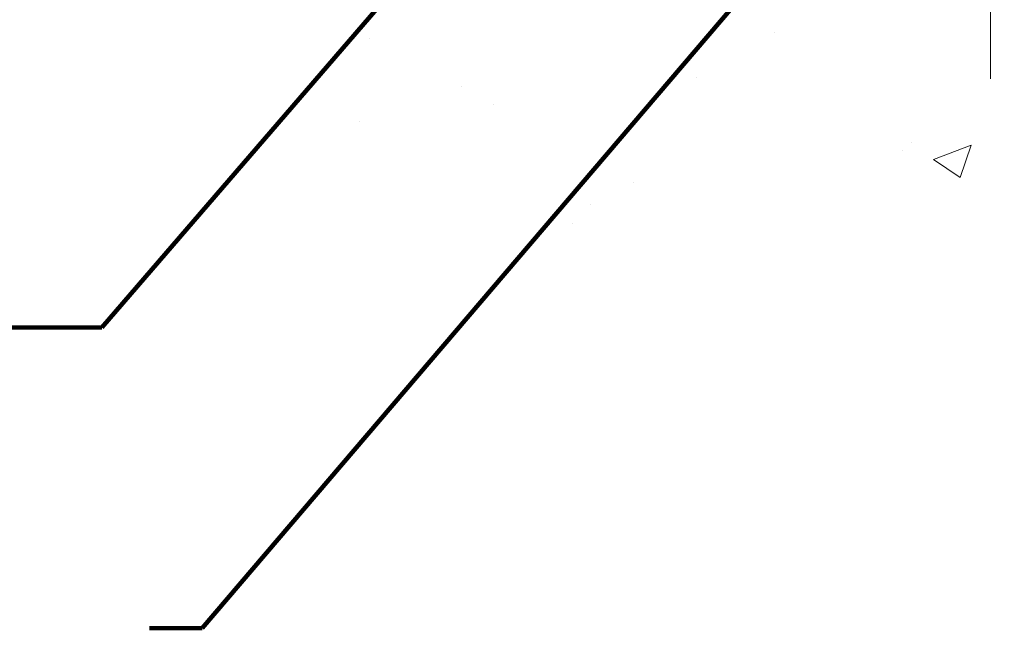
# Model space of a CAD drawing. Extents: x 268 to 2303, y 568 to 3799.
# Drawn here: x 277 to 280, y 1369 to 1371 of the extents above; entities that cross this region are included whole.
import ezdxf

# ---------------------------------------------------------------- set-up
doc = ezdxf.new("R2010")
doc.units = 0
doc.header["$LTSCALE"] = 5
doc.header["$MEASUREMENT"] = 0
doc.linetypes.add('CENTERX2', pattern=[4, 2.5, -0.5, 0.5, -0.5])
doc.layers.get('DEFPOINTS').update_dxf_attribs({"linetype": 'CONTINUOUS'})
for name, color, linetype, lineweight in [('CENTERLINE - L', 1, 'CENTERX2', 18), ('CONCRETE - H', 130, 'CONTINUOUS', 9), ('TEXT - 4', 241, 'CONTINUOUS', 25)]:
    doc.layers.add(name, color=color, linetype=linetype, lineweight=lineweight)
doc.layers.add('DIMS', color=2, linetype='CONTINUOUS')
doc.styles.add('ROMANS', font='romans', dxfattribs={"width": 0.9})
doc.dimstyles.get("Standard").update_dxf_attribs({"dimtxt": 0.18, "dimasz": 0.18, "dimexe": 0.18, "dimexo": 0.0625, "dimgap": 0.09, "dimtad": 0, "dimtih": 1, "dimtoh": 1, "dimdec": 4, "dimzin": 0, "dimdsep": 46, "dimtxsty": 'Standard', "dimcen": 0.09, "dimadec": 0, "dimazin": 0, "dimtfac": 1, "dimtdec": 4, "dimtofl": 0, "dimtmove": 0, "dimatfit": 3, "dimfxl": 1, "dimtolj": 1, "dimtzin": 0, "dimarcsym": 0})

# ---------------------------------------------------------------- blocks, each defined once
blk = doc.blocks.new('*D16')
at = {"layer": 'DEFPOINTS', "color": 0, "transparency": 16777216}
for p in [(278.8023712315949, 1372.045536951126), (273.8482049216293, 1371.795537451127), (278.3693593957275, 1371.795537451127)]:
    blk.add_point(p, dxfattribs=at)
at = {"layer": 'DIMS', "color": 0, "lineweight": -2, "transparency": 16777216}
for p, q in [((273.8482049216293, 1372.245536951126), (273.8482049216293, 1372.445536951126)), ((278.6023712315949, 1372.045536951126), (273.6482049216293, 1372.045536951126)), ((278.1693593957276, 1371.795537451127), (273.6482049216293, 1371.795537451127)), ((273.8482049216293, 1371.595537451127), (273.8482049216293, 1371.395537451127)), ((273.8482049216293, 1371.174491290118), (273.8482049216293, 1371.395537451127)), ((274.0482049216293, 1371.174491290118), (273.8482049216293, 1371.174491290118))]:
    blk.add_line(p, q, dxfattribs=at)
at = {"layer": 'DIMS', "color": 0, "transparency": 16777216}
for points in [[(273.8148715882959, 1372.245536951126), (273.8815382549627, 1372.245536951126), (273.8482049216293, 1372.045536951126)], [(273.8148715882959, 1371.595537451127), (273.8815382549627, 1371.595537451127), (273.8482049216293, 1371.795537451127)]]:
    blk.add_solid(points, dxfattribs=at)
at = {"layer": 'DIMS', "color": 0, "transparency": 16777216, "insert": (274.8815382549624, 1371.174491290118), "char_height": 0.2, "attachment_point": 5}
blk.add_mtext('\\A1;1/4 IN \\P [6.4mm]', dxfattribs=at)

msp = doc.modelspace()

# ---------------------------------------------------------------- hatches: boundary and pattern name
at = {"layer": 'CONCRETE - H'}
h = msp.add_hatch(dxfattribs=at)
h.set_pattern_fill('AR-CONC', color=256, scale=0.15)
h.set_pattern_definition([(49.99999999999999, (-1.429367418414699, -0.8009925492117418), (1.07589027390113, -0.09412820247389266), [0.1125, -1.2375]), (355, (-1.429367418414699, -0.8009925492117418), (-0.2081270004195, 1.128288200550018), [0.09, -0.9899999999999999]), (100.45144446, (-1.339709896914699, -0.8088365652117417), (0.8677632700906679, 1.034159986452944), [0.09561028799999989, -1.051713167999998]), (46.18420000000002, (-1.429367418414699, -0.5009925492117417), (1.600861996007358, -0.2482789211896148), [0.1687499999999998, -1.856249999999998]), (96.63563549, (-1.295962300914699, -0.5216825097117418), (1.401992918511342, 1.461177901161826), [0.143415513, -1.57757064]), (351.1841639899999, (-1.429367418414699, -0.5009925492117417), (1.40199291758216, 1.461177900404985), [0.135, -1.4850000015]), (21, (-1.279367418414699, -0.5759925492117418), (0.8953605781776924, -0.6039283359980082), [0.1125, -1.2375]), (326.0000000000001, (-1.279367418414699, -0.5759925492117418), (0.3649729978823726, 1.087725067570279), [0.09, -0.9899999999999999]), (71.45144474, (-1.204754037414699, -0.6263199102117418), (1.260333565094957, 0.4837967292095307), [0.095610285, -1.051713168]), (37.50000000000001, (-1.429367418414699, -0.8009925492117418), (0.018239782975936, 0.4993407807469672), [0, -0.9779999999999999, 0, -1.005, 0, -0.9937499999999999]), (7.499999999999999, (-1.429367418414699, -0.8009925492117418), (0.3946043061632229, 0.5916175678235404), [0, -0.573, 0, -0.9555, 0, -0.37875]), (327.5, (-1.763867418414699, -0.8009925492117418), (0.8007336542586135, -0.03383230760156963), [0, -0.375, 0, -1.17, 0, -1.5525]), (317.5, (-1.913867418414699, -0.8009925492117418), (0.8747792540135794, 0.1501574734984766), [0, -0.4875, 0, -0.7769999999999999, 0, -1.1025])])
edge = h.paths.add_edge_path()
edge.add_line((281.0917683661748, 1369.443525378628), (283.1307809189826, 1369.443525378628))
edge.add_line((283.1307809189826, 1369.443525378628), (283.1307809189802, 1371.795537125797))
edge.add_line((283.1307809189802, 1371.795537125797), (280.1925378319246, 1371.795537125797))
edge.add_line((280.1925378319246, 1371.795537125797), (280.1925378319246, 1371.012169050116))
edge.add_line((280.1925378319246, 1371.012169050116), (279.8806988053301, 1370.963120095561))
edge.add_line((279.8806988053301, 1370.963120095561), (279.9909506201192, 1371.066564376128))
edge.add_line((279.9909506201192, 1371.066564376128), (279.7250552214604, 1370.993302889296))
edge.add_line((279.7250552214604, 1370.993302889296), (279.7250552214604, 1371.795537125797))
edge.add_line((279.7250552214604, 1371.795537125797), (278.3343614949657, 1371.795537125797))
edge.add_line((278.3343614949657, 1371.795537125797), (278.3275599286586, 1371.826900154191))
edge.add_arc((278.3148435785207, 1371.885537125797), 0.06000000000015476, 270.00000000010857, 282.2360167525859, ccw=False)
edge.add_line((278.3148435785208, 1371.825537125797), (277.2462722012453, 1371.825537125797))
edge.add_line((277.2462722012453, 1371.825537125797), (277.259301259439, 1371.795462909935))
edge.add_line((277.259301259439, 1371.795462909935), (277.2723369780286, 1371.765399229176))
edge.add_line((277.2723369780286, 1371.765399229176), (277.2853860174101, 1371.735356618626))
edge.add_line((277.2853860174101, 1371.735356618626), (277.2984550379793, 1371.705345613389))
edge.add_line((277.2984550379793, 1371.705345613389), (277.3115507001323, 1371.675376748569))
edge.add_line((277.3115507001323, 1371.675376748569), (277.3246796642651, 1371.64546055927))
edge.add_line((277.3246796642651, 1371.64546055927), (277.3378485907734, 1371.615607580597))
edge.add_line((277.3378485907734, 1371.615607580597), (277.3510641400533, 1371.585828347653))
edge.add_line((277.3510641400533, 1371.585828347653), (277.3643329725007, 1371.556133395543))
edge.add_line((277.3643329725007, 1371.556133395543), (277.3776617485116, 1371.526533259372))
edge.add_line((277.3776617485116, 1371.526533259372), (277.3910571284817, 1371.497038474243))
edge.add_line((277.3910571284817, 1371.497038474243), (277.4045257728072, 1371.467659575262))
edge.add_line((277.4045257728072, 1371.467659575262), (277.418074341884, 1371.438407097531))
edge.add_line((277.418074341884, 1371.438407097531), (277.4317094961079, 1371.409291576156))
edge.add_line((277.4317094961079, 1371.409291576156), (277.445437895875, 1371.380323546239))
edge.add_line((277.445437895875, 1371.380323546239), (277.4592662015811, 1371.351513542888))
edge.add_line((277.4592662015811, 1371.351513542888), (277.4732010736222, 1371.322872101204))
edge.add_line((277.4732010736222, 1371.322872101204), (277.4872491723943, 1371.294409756292))
edge.add_line((277.4872491723943, 1371.294409756292), (277.5014171582932, 1371.266137043257))
edge.add_line((277.5014171582932, 1371.266137043257), (277.515711691715, 1371.238064497203))
edge.add_line((277.515711691715, 1371.238064497203), (277.5301394330555, 1371.210202653235))
edge.add_line((277.5301394330555, 1371.210202653235), (277.5447070427107, 1371.182562046455))
edge.add_line((277.5447070427107, 1371.182562046455), (277.5594211810765, 1371.155153211969))
edge.add_line((277.5594211810765, 1371.155153211969), (277.5742885085488, 1371.127986684881))
edge.add_line((277.5742885085488, 1371.127986684881), (277.5893156855236, 1371.101073000295))
edge.add_line((277.5893156855236, 1371.101073000295), (277.6045093723969, 1371.074422693316))
edge.add_line((277.6045093723969, 1371.074422693316), (277.6198762295646, 1371.048046299047))
edge.add_line((277.6198762295646, 1371.048046299047), (277.6354229174225, 1371.021954352593))
edge.add_line((277.6354229174225, 1371.021954352593), (277.6511560963667, 1370.996157389059))
edge.add_line((277.6511560963667, 1370.996157389059), (277.6670824267931, 1370.970665943548))
edge.add_line((277.6670824267931, 1370.970665943548), (277.6832085690976, 1370.945490551164))
edge.add_line((277.6832085690976, 1370.945490551164), (277.6995411836761, 1370.920641747012))
edge.add_line((277.6995411836761, 1370.920641747012), (277.7160869309247, 1370.896130066197))
edge.add_line((277.7160869309247, 1370.896130066197), (277.7328524712392, 1370.871966043822))
edge.add_line((277.7328524712392, 1370.871966043822), (277.7498444650155, 1370.848160214992))
edge.add_line((277.7498444650155, 1370.848160214992), (277.7670695726497, 1370.824723114811))
edge.add_line((277.7670695726497, 1370.824723114811), (277.7845344545376, 1370.801665278383))
edge.add_line((277.7845344545376, 1370.801665278383), (277.8022457710752, 1370.778997240812))
edge.add_line((277.8022457710752, 1370.778997240812), (277.8202101826585, 1370.756729537204))
edge.add_line((277.8202101826585, 1370.756729537204), (277.8384343496832, 1370.734872702661))
edge.add_line((277.8384343496832, 1370.734872702661), (277.8569249325454, 1370.713437272289))
edge.add_line((277.8569249325454, 1370.713437272289), (277.8756885916412, 1370.692433781191))
edge.add_line((277.8756885916412, 1370.692433781191), (277.8947319873662, 1370.671872764471))
edge.add_line((277.8947319873662, 1370.671872764471), (277.9140617801165, 1370.651764757236))
edge.add_line((277.9140617801165, 1370.651764757236), (277.9336846302881, 1370.632120294587))
edge.add_line((277.9336846302881, 1370.632120294587), (277.9536071982769, 1370.612949911629))
edge.add_line((277.9536071982769, 1370.612949911629), (277.9738361444789, 1370.594264143468))
edge.add_line((277.9738361444789, 1370.594264143468), (277.9943781292898, 1370.576073525206))
edge.add_line((277.9943781292898, 1370.576073525206), (278.0152398131057, 1370.558388591949))
edge.add_line((278.0152398131057, 1370.558388591949), (278.0364278563226, 1370.541219878801))
edge.add_line((278.0364278563226, 1370.541219878801), (278.0579489193363, 1370.524577920865))
edge.add_line((278.0579489193363, 1370.524577920865), (278.0798096625429, 1370.508473253246))
edge.add_line((278.0798096625429, 1370.508473253246), (278.1020167463382, 1370.492916411049))
edge.add_line((278.1020167463382, 1370.492916411049), (278.1245768311181, 1370.477917929377))
edge.add_line((278.1245768311181, 1370.477917929377), (278.1474965772787, 1370.463488343335))
edge.add_line((278.1474965772787, 1370.463488343335), (278.1707826452158, 1370.449638188027))
edge.add_line((278.1707826452158, 1370.449638188027), (278.1944416953255, 1370.436377998558))
edge.add_line((278.1944416953255, 1370.436377998558), (278.2184803880035, 1370.423718310031))
edge.add_line((278.2184803880035, 1370.423718310031), (278.2429053836459, 1370.411669657551))
edge.add_line((278.2429053836459, 1370.411669657551), (278.2677233426486, 1370.400242576222))
edge.add_line((278.2677233426486, 1370.400242576222), (278.2929406065053, 1370.389447108344))
edge.add_line((278.2929406065053, 1370.389447108344), (278.3185552684919, 1370.379280550121))
edge.add_line((278.3185552684919, 1370.379280550121), (278.3445566318123, 1370.369726614328))
edge.add_line((278.3445566318123, 1370.369726614328), (278.3709335722601, 1370.360768353252))
edge.add_line((278.3709335722601, 1370.360768353252), (278.3976749656284, 1370.352388819183))
edge.add_line((278.3976749656284, 1370.352388819183), (278.4247696877106, 1370.34457106441))
edge.add_line((278.4247696877106, 1370.34457106441), (278.4522066142998, 1370.337298141223))
edge.add_line((278.4522066142998, 1370.337298141223), (278.4799746211894, 1370.33055310191))
edge.add_line((278.4799746211894, 1370.33055310191), (278.5080625841728, 1370.324318998762))
edge.add_line((278.5080625841728, 1370.324318998762), (278.536459379043, 1370.318578884066))
edge.add_line((278.536459379043, 1370.318578884066), (278.5651538815937, 1370.313315810113))
edge.add_line((278.5651538815937, 1370.313315810113), (278.5941349676179, 1370.308512829191))
edge.add_line((278.5941349676179, 1370.308512829191), (278.6233915129091, 1370.30415299359))
edge.add_line((278.6233915129091, 1370.30415299359), (278.6529123932603, 1370.300219355599))
edge.add_line((278.6529123932603, 1370.300219355599), (278.682686484465, 1370.296694967506))
edge.add_line((278.682686484465, 1370.296694967506), (278.7127026623164, 1370.293562881602))
edge.add_line((278.7127026623164, 1370.293562881602), (278.7429498026079, 1370.290806150176))
edge.add_line((278.7429498026079, 1370.290806150176), (278.7734167811328, 1370.288407825516))
edge.add_line((278.7734167811328, 1370.288407825516), (278.8040924736842, 1370.286350959912))
edge.add_line((278.8040924736842, 1370.286350959912), (278.8349657560556, 1370.284618605653))
edge.add_line((278.8349657560556, 1370.284618605653), (278.8660255040402, 1370.283193815028))
edge.add_line((278.8660255040402, 1370.283193815028), (278.8972605934314, 1370.282059640327))
edge.add_line((278.8972605934314, 1370.282059640327), (278.9286599000222, 1370.281199133838))
edge.add_line((278.9286599000222, 1370.281199133838), (278.9602122996063, 1370.280595347852))
edge.add_line((278.9602122996063, 1370.280595347852), (278.9919066679767, 1370.280231334656))
edge.add_line((278.9919066679767, 1370.280231334656), (279.0237318809268, 1370.28009014654))
edge.add_line((279.0237318809268, 1370.28009014654), (279.0556768142498, 1370.280154835794))
edge.add_line((279.0556768142498, 1370.280154835794), (279.0877303437391, 1370.280408454707))
edge.add_line((279.0877303437391, 1370.280408454707), (279.1198813451879, 1370.280834055567))
edge.add_line((279.1198813451879, 1370.280834055567), (279.1521186943897, 1370.281414690664))
edge.add_line((279.1521186943897, 1370.281414690664), (279.1844312671375, 1370.282133412288))
edge.add_line((279.1844312671375, 1370.282133412288), (279.2168079392248, 1370.282973272727))
edge.add_line((279.2168079392248, 1370.282973272727), (279.2492375864448, 1370.28391732427))
edge.add_line((279.2492375864448, 1370.28391732427), (279.2817090845909, 1370.284948619208))
edge.add_line((279.2817090845909, 1370.284948619208), (279.3142113094561, 1370.286050209828))
edge.add_line((279.3142113094561, 1370.286050209828), (279.3467331368341, 1370.28720514842))
edge.add_line((279.3467331368341, 1370.28720514842), (279.379263442518, 1370.288396487274))
edge.add_line((279.379263442518, 1370.288396487274), (279.411791102301, 1370.289607278679))
edge.add_line((279.411791102301, 1370.289607278679), (279.4443049919766, 1370.290820574923))
edge.add_line((279.4443049919766, 1370.290820574923), (279.4767939873379, 1370.292019428296))
edge.add_line((279.4767939873379, 1370.292019428296), (279.5092469641783, 1370.293186891088))
edge.add_line((279.5092469641783, 1370.293186891088), (279.541652798291, 1370.294306015586))
edge.add_line((279.541652798291, 1370.294306015586), (279.5740003654695, 1370.295359854082))
edge.add_line((279.5740003654695, 1370.295359854082), (279.6062785415068, 1370.296331458863))
edge.add_line((279.6062785415068, 1370.296331458863), (279.6384762021964, 1370.297203882219))
edge.add_line((279.6384762021964, 1370.297203882219), (279.6705822233315, 1370.297960176439))
edge.add_line((279.6705822233315, 1370.297960176439), (279.7025854807055, 1370.298583393813))
edge.add_line((279.7025854807055, 1370.298583393813), (279.7344748501115, 1370.299056586629))
edge.add_line((279.7344748501115, 1370.299056586629), (279.7662392073431, 1370.299362807177))
edge.add_line((279.7662392073431, 1370.299362807177), (279.7978674281932, 1370.299485107745))
edge.add_line((279.7978674281932, 1370.299485107745), (279.8293483884554, 1370.299406540624))
edge.add_line((279.8293483884554, 1370.299406540624), (279.8606709639229, 1370.299110158103))
edge.add_line((279.8606709639229, 1370.299110158103), (279.8918240303889, 1370.29857901247))
edge.add_line((279.8918240303889, 1370.29857901247), (279.9227964636468, 1370.297796156014))
edge.add_line((279.9227964636468, 1370.297796156014), (279.95357713949, 1370.296744641025))
edge.add_line((279.95357713949, 1370.296744641025), (279.9841549337115, 1370.295407519793))
edge.add_line((279.9841549337115, 1370.295407519793), (280.0145187221049, 1370.293767844606))
edge.add_line((280.0145187221049, 1370.293767844606), (280.0446573804633, 1370.291808667753))
edge.add_line((280.0446573804633, 1370.291808667753), (280.07455978458, 1370.289513041525))
edge.add_line((280.07455978458, 1370.289513041525), (280.1042148102483, 1370.286864018208))
edge.add_line((280.1042148102483, 1370.286864018208), (280.1336113332616, 1370.283844650095))
edge.add_line((280.1336113332616, 1370.283844650095), (280.162738229413, 1370.280437989472))
edge.add_line((280.162738229413, 1370.280437989472), (280.191584374496, 1370.27662708863))
edge.add_line((280.191584374496, 1370.27662708863), (280.2201386443039, 1370.272394999857))
edge.add_line((280.2201386443039, 1370.272394999857), (280.2483899146297, 1370.267724775444))
edge.add_line((280.2483899146297, 1370.267724775444), (280.2763270612671, 1370.262599467679))
edge.add_line((280.2763270612671, 1370.262599467679), (280.303938960009, 1370.25700212885))
edge.add_line((280.303938960009, 1370.25700212885), (280.3312144866489, 1370.250915811249))
edge.add_line((280.3312144866489, 1370.250915811249), (280.3581425169803, 1370.244323567163))
edge.add_line((280.3581425169803, 1370.244323567163), (280.3847119267959, 1370.237208448881))
edge.add_line((280.3847119267959, 1370.237208448881), (280.4109115918895, 1370.229553508694))
edge.add_line((280.4109115918895, 1370.229553508694), (280.4367303880543, 1370.221341798891))
edge.add_line((280.4367303880543, 1370.221341798891), (280.4621571910835, 1370.212556371759))
edge.add_line((280.4621571910835, 1370.212556371759), (280.4871808767705, 1370.20318027959))
edge.add_line((280.4871808767705, 1370.20318027959), (280.5117903209085, 1370.193196574671))
edge.add_line((280.5117903209085, 1370.193196574671), (280.5359743992907, 1370.182588309292))
edge.add_line((280.5359743992907, 1370.182588309292), (280.5597219877106, 1370.171338535742))
edge.add_line((280.5597219877106, 1370.171338535742), (280.5830219619614, 1370.159430306311))
edge.add_line((280.5830219619614, 1370.159430306311), (280.6058631978365, 1370.146846673288))
edge.add_line((280.6058631978365, 1370.146846673288), (280.6282345711289, 1370.133570688961))
edge.add_line((280.6282345711289, 1370.133570688961), (280.6501249576322, 1370.11958540562))
edge.add_line((280.6501249576322, 1370.11958540562), (280.6715232331395, 1370.104873875555))
edge.add_line((280.6715232331395, 1370.104873875555), (280.6924182734442, 1370.089419151054))
edge.add_line((280.6924182734442, 1370.089419151054), (280.7127989543396, 1370.073204284407))
edge.add_line((280.7127989543396, 1370.073204284407), (280.7326541516189, 1370.056212327902))
edge.add_line((280.7326541516189, 1370.056212327902), (280.7519727410754, 1370.03842633383))
edge.add_line((280.7519727410754, 1370.03842633383), (280.7707450319143, 1370.019831513658))
edge.add_line((280.7707450319143, 1370.019831513658), (280.7889791886833, 1370.000439974745))
edge.add_line((280.7889791886833, 1370.000439974745), (280.8066954879618, 1369.980282069067))
edge.add_line((280.8066954879618, 1369.980282069067), (280.8239144365646, 1369.959388495408))
edge.add_line((280.8239144365646, 1369.959388495408), (280.8406565413061, 1369.93778995255))
edge.add_line((280.8406565413061, 1369.93778995255), (280.856942309001, 1369.915517139278))
edge.add_line((280.856942309001, 1369.915517139278), (280.8727922464641, 1369.892600754375))
edge.add_line((280.8727922464641, 1369.892600754375), (280.8882268605098, 1369.869071496624))
edge.add_line((280.8882268605098, 1369.869071496624), (280.9032666579529, 1369.844960064809))
edge.add_line((280.9032666579529, 1369.844960064809), (280.9179321456078, 1369.820297157714))
edge.add_line((280.9179321456078, 1369.820297157714), (280.9322438302892, 1369.795113474121))
edge.add_line((280.9322438302892, 1369.795113474121), (280.9462222188118, 1369.769439712815))
edge.add_line((280.9462222188118, 1369.769439712815), (280.9598878179902, 1369.743306572579))
edge.add_line((280.9598878179902, 1369.743306572579), (280.973261134639, 1369.716744752197))
edge.add_line((280.973261134639, 1369.716744752197), (280.9863626755729, 1369.689784950451))
edge.add_line((280.9863626755729, 1369.689784950451), (280.9992129476063, 1369.662457866126))
edge.add_line((280.9992129476063, 1369.662457866126), (281.0118324575541, 1369.634794198006))
edge.add_line((281.0118324575541, 1369.634794198006), (281.0242417122307, 1369.606824644874))
edge.add_line((281.0242417122307, 1369.606824644874), (281.0364612184508, 1369.578579905512))
edge.add_line((281.0364612184508, 1369.578579905512), (281.048511483029, 1369.550090678705))
edge.add_line((281.048511483029, 1369.550090678705), (281.06041301278, 1369.521387663236))
edge.add_line((281.06041301278, 1369.521387663236), (281.0721863145183, 1369.492501557889))
edge.add_line((281.0721863145183, 1369.492501557889), (281.0838518950586, 1369.463463061448))
edge.add_line((281.0838518950586, 1369.463463061448), (281.0917683661748, 1369.443525378628))
h.paths.add_polyline_path([(279.8986540559108, 1369.624347030137), (282.2272254844823, 1369.624347030137), (282.2272254844823, 1370.25768036347), (279.8986540559108, 1370.25768036347)], flags=25)

# ---------------------------------------------------------------- linework, layer by layer
at = {"layer": 'CENTERLINE - L'}
for p in [(279.9552785605875, 1372.817295524719), (279.9552785605862, 1372.466386638175)]:
    msp.add_line(p, (279.9552785605798, 1370.728824038934), dxfattribs=at)

# ---------------------------------------------------------------- dimensions: what is measured, and where the dimension line sits
at = {"layer": 'DIMS'}
dim = msp.add_linear_dim(base=(273.8482049216293, 1371.795537451127), p1=(278.8023712315949, 1372.045536951126), p2=(278.3693593957275, 1371.795537451127), angle=90, text='<> \\P[]', dimstyle='Standard', override={"dimtxt": 0.2, "dimasz": 0.2, "dimexe": 0.2, "dimexo": 0.2, "dimgap": 0.2, "dimlunit": 5, "dimpost": ' IN', "dimtmove": 1, "dimfrac": 2}, dxfattribs=at)
dim.commit()
dim.dimension.update_dxf_attribs({"geometry": '*D16', "text_midpoint": (274.3198733701852, 1371.174491290118), "dimtype": 160})

# ---------------------------------------------------------------- leaders
at = {"layer": 'TEXT - 4'}
for points in [[(279.0959487492494, 1371.922494418004), (277.465915034811, 1370.033222832333), (277.1979380952656, 1370.033222832333)], [(279.7416163477591, 1371.526349271761), (277.7468442852767, 1369.190539298027), (277.5995014739086, 1369.190539298027)]]:
    msp.add_leader(points, dimstyle='Standard', override={"dimtxt": 0.7, "dimasz": 0.2, "dimexe": 0.5, "dimexo": 0.5, "dimtih": 0, "dimtoh": 0, "dimtxsty": 'ROMANS', "dimdle": 0.05, "dimclrd": 256, "dimclre": 256, "dimclrt": 256, "dimtfac": 0.3, "dimlwd": 65535, "dimlwe": 65535}, dxfattribs=at)

doc.saveas('drawing.dxf')
